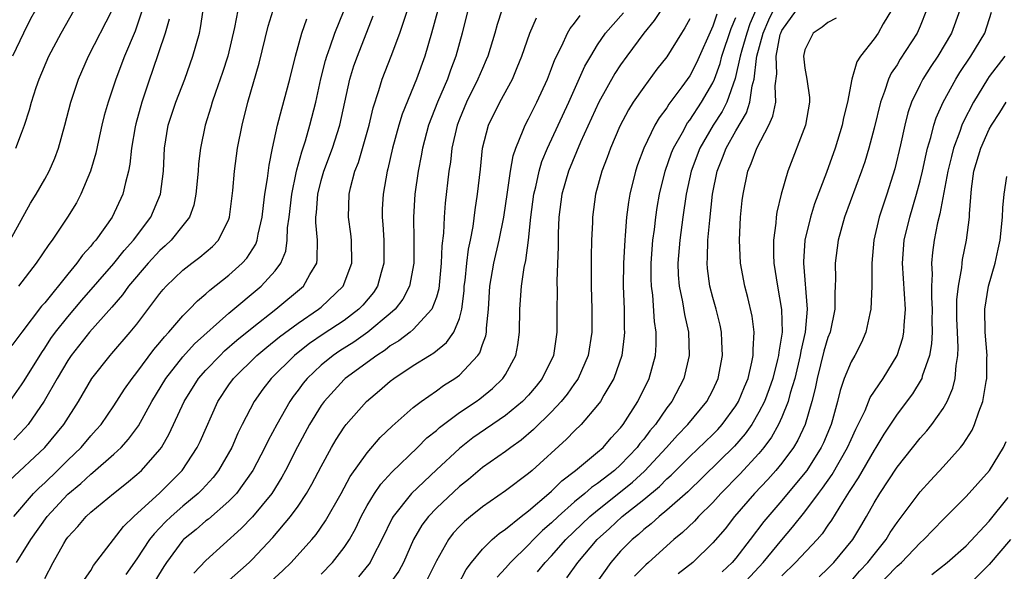
# Model space of a CAD drawing. Units: inches. Extents: x 2559000 to 2562000, y 1554000 to 1557000.
# Drawn here: x 2560107 to 2560192, y 1554766 to 1554814 of the extents above; entities that cross this region are included whole.
import ezdxf

# ---------------------------------------------------------------- set-up
doc = ezdxf.new("R2010")
doc.units = ezdxf.units.IN
doc.header["$MEASUREMENT"] = 0
doc.layers.add('LD25591554_2ft', color=75, linetype='Continuous')

msp = doc.modelspace()

# ---------------------------------------------------------------- linework, layer by layer
at = {"layer": 'LD25591554_2ft'}
for points, elevation in [([(2560105.549, 1554831.549), (2560107, 1554831.483), (2560107.433, 1554831.433), (2560108.73, 1554831), (2560109, 1554830.84), (2560109.852, 1554829.852), (2560110.024, 1554829), (2560110.058, 1554828.058), (2560109.673, 1554825), (2560109.705, 1554823.705), (2560109.758, 1554823), (2560109.867, 1554821.868), (2560109.979, 1554821), (2560109.812, 1554819), (2560109.142, 1554817), (2560108.192, 1554815), (2560107.776, 1554814.224), (2560107.162, 1554813), (2560106.194, 1554811)], 7036), ([(2560163, 1554815.738), (2560161.919, 1554814.081), (2560161.007, 1554813), (2560159.533, 1554811), (2560159, 1554810.249), (2560158.509, 1554809.491), (2560157.098, 1554807), (2560155.517, 1554803.517), (2560154.466, 1554801), (2560153.893, 1554799), (2560153.638, 1554797), (2560153.587, 1554795.587), (2560153.581, 1554794.419), (2560153.47, 1554791.471), (2560153.482, 1554790.518), (2560153.462, 1554789), (2560153.462, 1554787), (2560153.159, 1554785), (2560152.193, 1554783), (2560151.665, 1554782.335), (2560151, 1554781.547), (2560150.484, 1554781), (2560149, 1554779.762), (2560146.18, 1554777.82), (2560145, 1554776.91), (2560143, 1554775.05), (2560140.836, 1554773), (2560139.244, 1554771), (2560139.152, 1554770.848), (2560138.279, 1554769), (2560137.483, 1554767.483), (2560137.247, 1554767), (2560137.148, 1554766.852), (2560136.238, 1554765.762)], 7072), ([(2560105.911, 1554774.089), (2560109.025, 1554777), (2560110.671, 1554779), (2560111.94, 1554781), (2560113.091, 1554783), (2560114.688, 1554785), (2560114.841, 1554785.16), (2560116.428, 1554787), (2560117, 1554787.714), (2560119, 1554790.36), (2560119.286, 1554790.714), (2560119.55, 1554791), (2560121, 1554792.411), (2560121.76, 1554793), (2560122.479, 1554793.521), (2560123.556, 1554794.444), (2560124.091, 1554795), (2560125, 1554796.842), (2560125.058, 1554797), (2560125.324, 1554799.324), (2560125.464, 1554801), (2560125.745, 1554803), (2560126.132, 1554805), (2560126.646, 1554807), (2560127.612, 1554810.389), (2560128.393, 1554813.607), (2560128.836, 1554815)], 7050), ([(2560105.987, 1554781), (2560107, 1554782.452), (2560107.22, 1554782.78), (2560108.742, 1554785.258), (2560109, 1554785.612), (2560109.546, 1554786.454), (2560109.938, 1554787), (2560111, 1554788.342), (2560112.213, 1554789.788), (2560115, 1554792.979), (2560115.89, 1554794.11), (2560116.697, 1554795), (2560118.203, 1554797), (2560119.055, 1554799), (2560119.306, 1554801), (2560119.407, 1554803), (2560119.724, 1554805), (2560120.374, 1554807), (2560121.153, 1554809), (2560121.875, 1554811), (2560122.448, 1554813), (2560122.537, 1554813.463), (2560122.75, 1554815)], 7046), ([(2560105.99, 1554795), (2560107.78, 1554798.22), (2560108.258, 1554799), (2560109, 1554800.302), (2560109.376, 1554801), (2560109.872, 1554802.127), (2560110.191, 1554803), (2560110.755, 1554805), (2560111.277, 1554807), (2560111.936, 1554809), (2560112.803, 1554811), (2560114.846, 1554815)], 7040), ([(2560125.762, 1554815), (2560125.484, 1554813.484), (2560124.888, 1554811), (2560124.441, 1554809.559), (2560123.822, 1554807.823), (2560123.546, 1554807), (2560123.43, 1554806.57), (2560122.92, 1554805), (2560122.519, 1554803), (2560122.357, 1554801.643), (2560122.316, 1554801), (2560122.133, 1554799), (2560121.948, 1554798.052), (2560121.559, 1554797), (2560121, 1554796.277), (2560119.971, 1554795), (2560119.473, 1554794.527), (2560119, 1554794.121), (2560117.974, 1554793), (2560116.286, 1554791), (2560115.753, 1554790.247), (2560114.827, 1554789.173), (2560112.885, 1554787), (2560111.303, 1554785), (2560111, 1554784.545), (2560110.093, 1554783), (2560108.969, 1554781.031), (2560107.553, 1554779), (2560107.298, 1554778.702), (2560106.33, 1554777.67)], 7048), ([(2560106.487, 1554803), (2560107, 1554804.314), (2560107.245, 1554805), (2560107.672, 1554806.328), (2560107.851, 1554807), (2560108.264, 1554808.264), (2560108.526, 1554809), (2560109.368, 1554811), (2560110.417, 1554813), (2560111.557, 1554815)], 7038), ([(2560106.541, 1554767), (2560107, 1554767.707), (2560107.786, 1554769), (2560109.224, 1554771), (2560111, 1554772.929), (2560112.134, 1554773.867), (2560113, 1554774.681), (2560113.185, 1554774.815), (2560115, 1554776.409), (2560115.635, 1554777), (2560116.29, 1554777.71), (2560117.136, 1554778.864), (2560118.312, 1554781), (2560119.522, 1554783), (2560121, 1554784.874), (2560122.015, 1554785.985), (2560125, 1554788.677), (2560127.781, 1554791), (2560129, 1554792.334), (2560129.502, 1554793), (2560129.936, 1554794.064), (2560130.062, 1554795), (2560130.089, 1554796.089), (2560130.212, 1554797), (2560130.446, 1554799), (2560130.843, 1554800.843), (2560130.886, 1554801.114), (2560131.316, 1554802.684), (2560131.642, 1554803.642), (2560132.03, 1554805), (2560132.531, 1554807), (2560132.979, 1554809.021), (2560133.38, 1554810.62), (2560133.495, 1554811), (2560133.787, 1554811.787), (2560134.192, 1554813), (2560134.993, 1554815)], 7054), ([(2560117.468, 1554815), (2560117, 1554813.583), (2560116.844, 1554813.156), (2560115.941, 1554811), (2560115.189, 1554809), (2560114.51, 1554807), (2560114.178, 1554805.822), (2560113.967, 1554805), (2560113.662, 1554803.662), (2560113.438, 1554802.561), (2560112.99, 1554801.01), (2560112.148, 1554799), (2560111.748, 1554798.252), (2560110.992, 1554797), (2560109.643, 1554795), (2560109.358, 1554794.643), (2560108.262, 1554793), (2560106.713, 1554791)], 7042), ([(2560109, 1554765.612), (2560109.725, 1554767), (2560110.657, 1554768.657), (2560110.861, 1554769), (2560111, 1554769.19), (2560111.869, 1554770.131), (2560112.592, 1554771), (2560113, 1554771.375), (2560114.972, 1554773), (2560116.106, 1554773.894), (2560117, 1554774.641), (2560117.394, 1554775), (2560119, 1554776.819), (2560119.133, 1554777), (2560119.82, 1554778.18), (2560121.114, 1554781), (2560122.366, 1554783), (2560123, 1554783.717), (2560124.225, 1554785), (2560124.618, 1554785.382), (2560125.686, 1554786.314), (2560127, 1554787.401), (2560129.065, 1554789), (2560131.469, 1554791), (2560132.028, 1554792.028), (2560132.614, 1554793), (2560132.669, 1554793.33), (2560132.681, 1554795), (2560132.543, 1554796.543), (2560132.553, 1554797), (2560132.603, 1554797.397), (2560132.708, 1554799), (2560133, 1554800.184), (2560133.232, 1554801), (2560133.99, 1554803), (2560134.633, 1554805), (2560135.486, 1554809), (2560135.849, 1554810.151), (2560136.15, 1554811), (2560137.52, 1554814.48)], 7056), ([(2560112.47, 1554765.53), (2560113, 1554766.309), (2560113.248, 1554766.752), (2560115.856, 1554770.144), (2560116.744, 1554771), (2560119, 1554773.059), (2560120.948, 1554775), (2560122.242, 1554777), (2560122.489, 1554777.511), (2560124.042, 1554781), (2560125, 1554782.437), (2560125.401, 1554783), (2560127.428, 1554785), (2560128.285, 1554785.715), (2560129.393, 1554786.607), (2560131, 1554787.801), (2560132.769, 1554789), (2560133, 1554789.195), (2560134.926, 1554791), (2560135.676, 1554793), (2560135.63, 1554795), (2560135.568, 1554795.568), (2560135.368, 1554797), (2560135.419, 1554799), (2560135.541, 1554799.541), (2560135.933, 1554801), (2560136.241, 1554801.759), (2560137, 1554804.39), (2560137.167, 1554805), (2560137.505, 1554806.495), (2560138.015, 1554808.015), (2560138.3, 1554809), (2560139.081, 1554811), (2560139.826, 1554813), (2560140.132, 1554813.868), (2560140.488, 1554815)], 7058), ([(2560143.119, 1554815), (2560142.588, 1554813), (2560142.002, 1554811), (2560141.286, 1554809), (2560140.044, 1554805.956), (2560139.753, 1554805), (2560139.205, 1554803), (2560138.797, 1554801.204), (2560138.733, 1554801), (2560138.372, 1554799), (2560138.306, 1554797.694), (2560138.29, 1554797), (2560138.357, 1554796.356), (2560138.432, 1554795), (2560138.449, 1554793), (2560138.207, 1554792.206), (2560137.881, 1554791), (2560137.531, 1554790.469), (2560136.631, 1554789.369), (2560136.277, 1554789), (2560135, 1554788.035), (2560133.173, 1554786.828), (2560131.982, 1554786.018), (2560130.855, 1554785.144), (2560130.681, 1554785), (2560128.67, 1554783), (2560127.944, 1554782.057), (2560127.181, 1554781), (2560126.147, 1554779), (2560125.767, 1554778.233), (2560125.234, 1554777), (2560124.096, 1554775), (2560123.619, 1554774.381), (2560122.664, 1554773.336), (2560122.328, 1554773), (2560121, 1554771.9), (2560119.976, 1554771), (2560119.475, 1554770.525), (2560119, 1554770.017), (2560118.494, 1554769.506), (2560118.111, 1554769), (2560117, 1554767.313), (2560116.048, 1554765.952)], 7060), ([(2560145.742, 1554815), (2560145.25, 1554813), (2560144.705, 1554811), (2560144.226, 1554809.774), (2560143.961, 1554809), (2560143.112, 1554807), (2560142.334, 1554805), (2560141.788, 1554803), (2560141.68, 1554802.32), (2560141.413, 1554801), (2560141.141, 1554799), (2560141.009, 1554797), (2560141.034, 1554795.035), (2560141.038, 1554793), (2560140.674, 1554791), (2560140.106, 1554789.894), (2560139.42, 1554789), (2560139, 1554788.625), (2560137.059, 1554787), (2560135.847, 1554786.153), (2560134.621, 1554785.379), (2560134.054, 1554785), (2560133, 1554784.156), (2560131.778, 1554783), (2560131.431, 1554782.569), (2560131, 1554781.968), (2560130.581, 1554781.419), (2560130.293, 1554781), (2560129.14, 1554779), (2560128.388, 1554777.612), (2560128.104, 1554777), (2560127.077, 1554775), (2560125.652, 1554773), (2560125, 1554772.327), (2560123.22, 1554770.779), (2560123, 1554770.611), (2560122.138, 1554769.862), (2560121.064, 1554769), (2560121, 1554768.933), (2560119.565, 1554767), (2560119.341, 1554766.66), (2560118.327, 1554765)], 7062), ([(2560148.698, 1554815), (2560148.271, 1554813.729), (2560148.081, 1554813), (2560147.472, 1554811), (2560147.336, 1554810.664), (2560147, 1554809.932), (2560146.615, 1554809), (2560145.623, 1554807), (2560145, 1554805.503), (2560144.808, 1554805), (2560144.351, 1554803), (2560144.22, 1554801.78), (2560144.092, 1554801), (2560143.77, 1554798.23), (2560143.667, 1554797), (2560143.608, 1554795.608), (2560143.475, 1554794.525), (2560143.427, 1554793), (2560143.217, 1554790.783), (2560143, 1554790.04), (2560142.623, 1554789), (2560141, 1554787.241), (2560140.724, 1554787), (2560139.75, 1554786.25), (2560139, 1554785.812), (2560138.544, 1554785.456), (2560137.821, 1554785), (2560135.096, 1554783), (2560135, 1554782.912), (2560133.25, 1554781), (2560133, 1554780.65), (2560131.994, 1554779), (2560130.943, 1554777.057), (2560129.918, 1554775), (2560129.596, 1554774.404), (2560128.715, 1554773), (2560127.032, 1554770.968), (2560126.05, 1554769.95), (2560123, 1554767.191), (2560121.936, 1554766.064)], 7064), ([(2560128.261, 1554765), (2560129.686, 1554766.314), (2560130.411, 1554767), (2560132.192, 1554769), (2560132.558, 1554769.442), (2560133.382, 1554770.619), (2560134.733, 1554773), (2560135.527, 1554774.473), (2560137, 1554776.541), (2560138.137, 1554777.863), (2560139.152, 1554778.848), (2560141, 1554780.476), (2560141.678, 1554781), (2560143, 1554781.917), (2560143.626, 1554782.374), (2560144.606, 1554783), (2560145, 1554783.291), (2560146.601, 1554785), (2560146.771, 1554785.229), (2560147, 1554785.928), (2560147.3, 1554786.7), (2560147.35, 1554787), (2560147.358, 1554787.358), (2560147.529, 1554789), (2560147.651, 1554791), (2560148.004, 1554793), (2560148.469, 1554795), (2560148.849, 1554797), (2560149.188, 1554799.188), (2560149.449, 1554801), (2560149.669, 1554802.331), (2560149.895, 1554803), (2560150.549, 1554804.549), (2560150.706, 1554805), (2560151, 1554805.545), (2560151.719, 1554807), (2560152.637, 1554809), (2560153, 1554809.915), (2560153.292, 1554810.708), (2560153.881, 1554811.881), (2560154.383, 1554813), (2560154.608, 1554813.392), (2560155, 1554813.862), (2560155.474, 1554814.526)], 7068), ([(2560133, 1554765.984), (2560134, 1554767), (2560135, 1554768.302), (2560135.45, 1554769), (2560136.003, 1554769.998), (2560136.471, 1554771), (2560137, 1554771.968), (2560137.624, 1554773), (2560138.183, 1554773.817), (2560139.14, 1554774.86), (2560141.351, 1554777), (2560142.178, 1554777.822), (2560143, 1554778.484), (2560143.268, 1554778.732), (2560145, 1554780.022), (2560146.445, 1554781), (2560146.765, 1554781.235), (2560147.874, 1554782.126), (2560148.78, 1554783), (2560149, 1554783.345), (2560149.905, 1554785), (2560150.086, 1554785.914), (2560150.233, 1554787), (2560150.262, 1554789), (2560150.398, 1554791), (2560150.635, 1554792.635), (2560150.769, 1554793.231), (2560151.005, 1554794.995), (2560151.21, 1554797), (2560151.468, 1554799), (2560151.628, 1554799.628), (2560151.921, 1554801), (2560152.162, 1554801.838), (2560152.65, 1554803), (2560154.492, 1554807), (2560155.891, 1554810.109), (2560156.4, 1554811), (2560157, 1554811.972), (2560157.7, 1554813), (2560159.239, 1554814.761)], 7070), ([(2560167.348, 1554814.652), (2560167, 1554813.603), (2560165.576, 1554810.424), (2560165, 1554809.277), (2560164.315, 1554808.315), (2560163.187, 1554806.813), (2560163, 1554806.498), (2560162.354, 1554805.646), (2560161.982, 1554805), (2560161.005, 1554803), (2560160.458, 1554801.542), (2560160.279, 1554801), (2560159.798, 1554799), (2560159.686, 1554798.314), (2560159.521, 1554797), (2560159.401, 1554795.401), (2560159.357, 1554795), (2560159.256, 1554793), (2560159.231, 1554791), (2560159.294, 1554789), (2560159.311, 1554787.311), (2560159.334, 1554787), (2560159.312, 1554786.688), (2560159.092, 1554785), (2560158.406, 1554783), (2560157.552, 1554781.552), (2560157.248, 1554781), (2560157, 1554780.661), (2560155.575, 1554779), (2560155, 1554778.445), (2560154.292, 1554777.708), (2560151.308, 1554775), (2560151, 1554774.729), (2560149, 1554773.228), (2560147, 1554771.839), (2560145.956, 1554771), (2560145.44, 1554770.56), (2560145, 1554770.128), (2560144.463, 1554769.538), (2560144.048, 1554769), (2560143, 1554767.145), (2560141.95, 1554765)], 7076), ([(2560170.73, 1554815), (2560170.209, 1554813.791), (2560169.943, 1554813), (2560169.519, 1554811.519), (2560169.385, 1554811), (2560168.946, 1554809.054), (2560168.207, 1554807), (2560167.807, 1554806.193), (2560167.027, 1554805), (2560165.869, 1554803), (2560165.131, 1554801), (2560164.694, 1554799), (2560164.393, 1554797), (2560164.125, 1554795), (2560163.966, 1554793), (2560163.996, 1554791.996), (2560164.071, 1554791), (2560164.364, 1554789.636), (2560164.536, 1554788.537), (2560164.882, 1554787), (2560164.949, 1554785), (2560164.482, 1554783), (2560163.438, 1554781), (2560163, 1554780.437), (2560162.018, 1554779), (2560161.548, 1554778.452), (2560161, 1554777.715), (2560160.67, 1554777.33), (2560160.44, 1554777), (2560159, 1554775.492), (2560158.454, 1554775), (2560157, 1554773.867), (2560156.477, 1554773.523), (2560155.9, 1554773), (2560155, 1554772.266), (2560153.58, 1554771), (2560153, 1554770.438), (2560152.224, 1554769.776), (2560151.442, 1554769), (2560151, 1554768.536), (2560149.432, 1554767), (2560149, 1554766.497), (2560148.271, 1554765.73)], 7080), ([(2560151.796, 1554766.204), (2560152.435, 1554767), (2560153, 1554767.592), (2560154.253, 1554769), (2560156.33, 1554771), (2560157, 1554771.557), (2560159, 1554773.146), (2560160.02, 1554773.98), (2560161.063, 1554774.937), (2560162.969, 1554777), (2560163.929, 1554778.071), (2560164.832, 1554779), (2560166.496, 1554781), (2560167, 1554781.978), (2560167.473, 1554783), (2560167.856, 1554785), (2560167.792, 1554786.208), (2560167.767, 1554787), (2560167.634, 1554787.634), (2560167.29, 1554789), (2560167, 1554790.012), (2560166.737, 1554791), (2560166.54, 1554792.54), (2560166.503, 1554793), (2560166.542, 1554793.458), (2560166.581, 1554795), (2560166.729, 1554796.729), (2560166.98, 1554799), (2560167.376, 1554801), (2560167.848, 1554802.152), (2560168.15, 1554803), (2560169, 1554804.489), (2560169.934, 1554806.066), (2560170.229, 1554807), (2560170.422, 1554808.422), (2560170.588, 1554809), (2560170.783, 1554810.784), (2560170.832, 1554811), (2560171.368, 1554813), (2560171.868, 1554814.132), (2560172.277, 1554815)], 7082), ([(2560154.323, 1554765.677), (2560155.283, 1554767), (2560156.957, 1554769), (2560158.036, 1554769.964), (2560159.142, 1554771), (2560161, 1554772.484), (2560162.381, 1554773.618), (2560163, 1554774.259), (2560163.399, 1554774.601), (2560165, 1554776.214), (2560167, 1554778.128), (2560167.432, 1554778.568), (2560167.821, 1554779), (2560169, 1554780.607), (2560169.239, 1554781), (2560169.74, 1554782.26), (2560170.064, 1554783), (2560170.403, 1554784.403), (2560170.515, 1554785), (2560170.501, 1554785.499), (2560170.593, 1554787), (2560170.413, 1554788.413), (2560170.035, 1554790.035), (2560169.767, 1554791), (2560169.405, 1554793), (2560169.316, 1554795), (2560169.405, 1554797), (2560169.554, 1554798.446), (2560169.623, 1554799), (2560170.038, 1554801), (2560170.34, 1554801.66), (2560170.81, 1554803), (2560171.875, 1554805), (2560172.225, 1554805.775), (2560172.465, 1554807), (2560172.408, 1554808.408), (2560172.546, 1554809.454), (2560172.487, 1554811), (2560172.859, 1554812.859), (2560172.898, 1554813), (2560173, 1554813.222), (2560174.269, 1554815)], 7084), ([(2560182.519, 1554815), (2560181.792, 1554813.792), (2560181.35, 1554813), (2560181, 1554812.486), (2560179.82, 1554811), (2560179.498, 1554810.502), (2560179.078, 1554809), (2560178.691, 1554807), (2560178.356, 1554805.644), (2560178.242, 1554805), (2560177.631, 1554803), (2560176.87, 1554800.87), (2560175.837, 1554798.163), (2560175.488, 1554797), (2560175.003, 1554795), (2560174.863, 1554793.137), (2560174.863, 1554793), (2560175.199, 1554789), (2560175.022, 1554787), (2560174.637, 1554785.363), (2560174.588, 1554785), (2560174.119, 1554783), (2560173.727, 1554781.727), (2560173.555, 1554781), (2560173, 1554779.641), (2560172.704, 1554779), (2560172.102, 1554777.898), (2560171.444, 1554777), (2560171, 1554776.464), (2560169.335, 1554774.665), (2560167.695, 1554773), (2560167, 1554772.224), (2560165.765, 1554771), (2560165.404, 1554770.596), (2560164.379, 1554769.621), (2560163.619, 1554769), (2560161.409, 1554767), (2560161.186, 1554766.814), (2560161, 1554766.629), (2560160.197, 1554765.803)], 7088), ([(2560185.549, 1554815), (2560185, 1554813.588), (2560184.75, 1554813), (2560183.278, 1554810.722), (2560183, 1554810.245), (2560182.495, 1554809.505), (2560182.264, 1554809), (2560181.906, 1554807.907), (2560181.548, 1554807), (2560181, 1554804.737), (2560180.549, 1554803), (2560180.196, 1554801.804), (2560179.922, 1554801), (2560178.439, 1554797), (2560177.875, 1554795), (2560177.62, 1554793), (2560177.646, 1554791.646), (2560177.626, 1554791), (2560177.588, 1554790.412), (2560177.586, 1554789), (2560177.181, 1554787), (2560177, 1554786.537), (2560176.652, 1554785.348), (2560176.05, 1554783), (2560175.884, 1554782.116), (2560175.608, 1554781), (2560175.007, 1554779), (2560174.374, 1554777.626), (2560173.998, 1554777), (2560173, 1554775.635), (2560172.484, 1554775), (2560171.784, 1554774.216), (2560170.607, 1554773), (2560168.882, 1554771), (2560168.061, 1554769.939), (2560167, 1554768.704), (2560165.277, 1554767), (2560163.995, 1554766.005)], 7090), ([(2560188.437, 1554815), (2560187.722, 1554813), (2560186.538, 1554811), (2560185.921, 1554810.079), (2560185.238, 1554809), (2560185, 1554808.541), (2560184.257, 1554807), (2560183.938, 1554806.061), (2560183.668, 1554805), (2560183.296, 1554803.296), (2560182.793, 1554801.206), (2560182.11, 1554799), (2560181.447, 1554797), (2560180.977, 1554795), (2560180.793, 1554793), (2560180.796, 1554791), (2560180.719, 1554789), (2560180.626, 1554788.626), (2560180.298, 1554787), (2560179.899, 1554786.101), (2560179.33, 1554785), (2560179, 1554784.431), (2560178.419, 1554783), (2560178.051, 1554781.949), (2560177.835, 1554781), (2560177.397, 1554779.396), (2560177.271, 1554779), (2560176.604, 1554777.396), (2560176.417, 1554777), (2560175.151, 1554775), (2560175, 1554774.795), (2560173, 1554772.4), (2560171.431, 1554770.569), (2560170.255, 1554769), (2560169, 1554767.371), (2560168.682, 1554767), (2560167.801, 1554766.199)], 7092), ([(2560169.512, 1554765), (2560171.371, 1554767), (2560173, 1554768.979), (2560173.933, 1554770.067), (2560175, 1554771.403), (2560176.173, 1554773), (2560176.536, 1554773.464), (2560177.354, 1554774.646), (2560178.707, 1554777), (2560179, 1554777.687), (2560179.415, 1554778.585), (2560179.632, 1554779), (2560180.22, 1554780.22), (2560180.664, 1554781.336), (2560181.776, 1554783), (2560183.016, 1554785), (2560183.488, 1554786.512), (2560183.582, 1554787), (2560183.601, 1554787.602), (2560183.722, 1554789), (2560183.655, 1554790.345), (2560183.481, 1554793), (2560183.621, 1554795), (2560184.101, 1554797), (2560184.695, 1554799), (2560185, 1554800.155), (2560185.198, 1554801), (2560185.513, 1554802.487), (2560185.642, 1554803), (2560185.924, 1554803.924), (2560186.186, 1554805), (2560186.379, 1554805.621), (2560186.988, 1554807), (2560188.093, 1554809), (2560188.441, 1554809.559), (2560189.402, 1554811), (2560190.611, 1554813), (2560191.191, 1554814.809)], 7094), ([(2560119.802, 1554814.198), (2560119.451, 1554813), (2560118.34, 1554809.66), (2560118.098, 1554809), (2560117.423, 1554807), (2560116.9, 1554805.1), (2560116.845, 1554804.846), (2560116.544, 1554803), (2560116.404, 1554801.596), (2560116.287, 1554801), (2560116.015, 1554800.015), (2560115.796, 1554799), (2560114.854, 1554797), (2560113.428, 1554795), (2560113.22, 1554794.78), (2560113, 1554794.488), (2560112.287, 1554793.713), (2560111.779, 1554793), (2560111, 1554792.064), (2560109, 1554789.558), (2560108.738, 1554789.262), (2560107.023, 1554787), (2560106.156, 1554785.844)], 7044), ([(2560106.323, 1554771), (2560108.041, 1554773), (2560108.509, 1554773.491), (2560109, 1554773.931), (2560110.105, 1554775), (2560111, 1554775.893), (2560112.154, 1554777), (2560113, 1554778.003), (2560113.483, 1554778.517), (2560113.894, 1554779), (2560115, 1554780.605), (2560115.93, 1554782.07), (2560116.59, 1554783), (2560117, 1554783.505), (2560118.486, 1554785.514), (2560119, 1554786.104), (2560119.393, 1554786.607), (2560119.778, 1554787), (2560121, 1554788.423), (2560121.578, 1554789), (2560122.259, 1554789.741), (2560123, 1554790.349), (2560123.332, 1554790.668), (2560125, 1554791.965), (2560126.144, 1554793), (2560126.545, 1554793.455), (2560127.329, 1554794.671), (2560127.445, 1554795), (2560127.533, 1554795.534), (2560127.879, 1554797), (2560127.982, 1554798.018), (2560128.12, 1554799), (2560128.348, 1554800.348), (2560128.481, 1554801.519), (2560128.782, 1554803), (2560129.22, 1554805), (2560129.576, 1554806.424), (2560130.275, 1554809), (2560130.778, 1554811), (2560131.338, 1554813), (2560131.769, 1554814.231)], 7052), ([(2560124.756, 1554765.244), (2560126.744, 1554767), (2560127, 1554767.251), (2560128.811, 1554769.189), (2560130.339, 1554771), (2560131, 1554771.905), (2560131.741, 1554773), (2560132.204, 1554773.795), (2560133, 1554775.342), (2560133.902, 1554777), (2560134.31, 1554777.69), (2560135, 1554778.763), (2560135.181, 1554779), (2560136.948, 1554781), (2560138.067, 1554781.933), (2560139, 1554782.767), (2560139.303, 1554783), (2560141, 1554784.116), (2560142.406, 1554785), (2560142.783, 1554785.217), (2560143.895, 1554786.105), (2560144.519, 1554787), (2560145, 1554788.189), (2560145.219, 1554789), (2560145.406, 1554790.594), (2560145.426, 1554791), (2560145.497, 1554791.497), (2560145.645, 1554793), (2560145.788, 1554794.212), (2560145.963, 1554795), (2560146.183, 1554796.183), (2560146.365, 1554797.635), (2560146.587, 1554799), (2560146.825, 1554801.175), (2560147.004, 1554802.996), (2560147.531, 1554805), (2560148.524, 1554807), (2560149.608, 1554809), (2560150.006, 1554810.006), (2560150.422, 1554811), (2560151.109, 1554813), (2560151.686, 1554814.314)], 7066), ([(2560165, 1554814.227), (2560164.563, 1554813.437), (2560164.277, 1554813), (2560163, 1554810.935), (2560162.154, 1554809.846), (2560161, 1554808.31), (2560160.095, 1554807), (2560159.672, 1554806.328), (2560158.922, 1554804.922), (2560158.11, 1554803), (2560157.827, 1554802.173), (2560157.366, 1554801), (2560156.819, 1554799), (2560156.552, 1554797), (2560156.545, 1554796.545), (2560156.471, 1554795), (2560156.437, 1554793.563), (2560156.438, 1554791), (2560156.491, 1554789), (2560156.498, 1554787), (2560156.184, 1554785), (2560155.317, 1554783), (2560155.199, 1554782.801), (2560155, 1554782.547), (2560154.363, 1554781.637), (2560153.845, 1554781), (2560153, 1554780.099), (2560151.445, 1554778.555), (2560150.36, 1554777.64), (2560149.46, 1554777), (2560149, 1554776.645), (2560147, 1554775.245), (2560145.781, 1554774.219), (2560145, 1554773.596), (2560143, 1554771.717), (2560142.322, 1554771), (2560141.754, 1554770.246), (2560141.031, 1554769), (2560140.143, 1554767), (2560139.749, 1554766.251), (2560138.915, 1554765.085)], 7074), ([(2560144.861, 1554765), (2560145.593, 1554766.407), (2560146.049, 1554767), (2560147, 1554768.155), (2560147.856, 1554769), (2560148.466, 1554769.534), (2560149, 1554769.898), (2560150.368, 1554771), (2560151, 1554771.479), (2560152.764, 1554773), (2560153, 1554773.21), (2560153.892, 1554774.108), (2560155.095, 1554775), (2560157, 1554776.58), (2560157.471, 1554777), (2560158.173, 1554777.827), (2560159, 1554778.703), (2560159.227, 1554779), (2560160.487, 1554781), (2560161.462, 1554783), (2560162.013, 1554785), (2560162.08, 1554785.92), (2560162.088, 1554787), (2560161.937, 1554787.937), (2560161.786, 1554790.214), (2560161.677, 1554791), (2560161.658, 1554791.658), (2560161.664, 1554793), (2560161.804, 1554795), (2560161.93, 1554795.93), (2560162.041, 1554797), (2560162.162, 1554797.838), (2560162.362, 1554799), (2560162.856, 1554801), (2560163.421, 1554802.579), (2560163.586, 1554803), (2560164.364, 1554804.364), (2560164.81, 1554805.19), (2560165, 1554805.426), (2560166.031, 1554807), (2560167, 1554808.668), (2560167.145, 1554809), (2560167.633, 1554810.367), (2560167.793, 1554811), (2560168.597, 1554813.403), (2560169, 1554814.338)], 7078), ([(2560177.704, 1554814.296), (2560177, 1554813.922), (2560176.496, 1554813.504), (2560175.703, 1554813), (2560175, 1554811.542), (2560174.874, 1554811), (2560175, 1554809.952), (2560175.168, 1554809), (2560175.404, 1554807.404), (2560175.402, 1554807), (2560175.05, 1554805), (2560173.5, 1554801), (2560172.937, 1554799), (2560172.565, 1554797.435), (2560172.508, 1554797), (2560172.479, 1554796.479), (2560172.269, 1554795), (2560172.266, 1554793.734), (2560172.303, 1554793), (2560172.613, 1554791), (2560172.974, 1554788.974), (2560173.01, 1554787), (2560172.719, 1554785.281), (2560172.706, 1554785), (2560172.625, 1554784.625), (2560172.213, 1554783), (2560171.908, 1554782.092), (2560171.486, 1554781), (2560171, 1554780.052), (2560170.379, 1554779), (2560169.82, 1554778.18), (2560168.893, 1554777.107), (2560164.847, 1554773.153), (2560163, 1554771.537), (2560162.339, 1554771), (2560161.641, 1554770.359), (2560161, 1554769.867), (2560160.552, 1554769.448), (2560159.993, 1554769), (2560159, 1554767.979), (2560158.157, 1554767), (2560156.721, 1554765)], 7086), ([(2560192.34, 1554811), (2560191, 1554809.225), (2560190.846, 1554809), (2560189.623, 1554807), (2560188.731, 1554805.268), (2560188.627, 1554805), (2560188.45, 1554804.45), (2560187.901, 1554803), (2560187.713, 1554802.287), (2560187.406, 1554801), (2560186.715, 1554797.285), (2560186.513, 1554796.513), (2560186.214, 1554795), (2560186.07, 1554793.93), (2560185.993, 1554793), (2560186.051, 1554792.051), (2560185.994, 1554791), (2560185.987, 1554790.013), (2560186.046, 1554789), (2560186.021, 1554788.021), (2560186.036, 1554787), (2560185.999, 1554786.001), (2560185.816, 1554785), (2560185.188, 1554783.188), (2560185.145, 1554783), (2560185.103, 1554782.897), (2560184.34, 1554781.66), (2560183, 1554779.891), (2560181.85, 1554778.15), (2560181.156, 1554777), (2560181, 1554776.766), (2560179.632, 1554774.368), (2560179, 1554773.429), (2560178.842, 1554773.158), (2560178.258, 1554772.258), (2560177.318, 1554770.682), (2560177, 1554770.245), (2560176.498, 1554769.502), (2560176.062, 1554769), (2560174.193, 1554767), (2560173, 1554765.853)], 7096), ([(2560176.239, 1554765.761), (2560177, 1554766.482), (2560177.5, 1554767), (2560179.145, 1554769), (2560179.844, 1554770.156), (2560180.34, 1554771), (2560181, 1554772.18), (2560181.498, 1554773), (2560183, 1554775.296), (2560185, 1554777.802), (2560185.572, 1554778.428), (2560186.023, 1554779), (2560187, 1554780.395), (2560187.342, 1554781), (2560187.849, 1554782.151), (2560188.052, 1554783), (2560188.121, 1554784.121), (2560188.283, 1554785), (2560188.311, 1554785.69), (2560188.233, 1554787), (2560188.197, 1554788.197), (2560188.192, 1554789.808), (2560188.316, 1554791), (2560188.612, 1554792.612), (2560188.637, 1554793), (2560188.68, 1554793.32), (2560189.018, 1554795), (2560189.275, 1554797), (2560189.283, 1554797.283), (2560189.462, 1554799.462), (2560189.674, 1554801), (2560190.258, 1554803), (2560191, 1554804.662), (2560191.192, 1554805), (2560191.914, 1554806.087), (2560192.474, 1554807)], 7098), ([(2560179, 1554765.377), (2560179.748, 1554766.252), (2560180.465, 1554767), (2560181, 1554767.695), (2560182.044, 1554769), (2560182.403, 1554769.597), (2560183, 1554770.485), (2560185, 1554773.142), (2560185.885, 1554774.115), (2560187, 1554775.305), (2560188.502, 1554777), (2560188.727, 1554777.273), (2560189.504, 1554778.496), (2560189.731, 1554779), (2560190.089, 1554780.089), (2560190.456, 1554781), (2560190.733, 1554782.733), (2560190.796, 1554783), (2560190.793, 1554784.793), (2560190.805, 1554785), (2560190.635, 1554787), (2560190.602, 1554789), (2560190.926, 1554791), (2560191.504, 1554793), (2560191.783, 1554794.217), (2560191.937, 1554795), (2560192.157, 1554797), (2560192.181, 1554797.819), (2560192.284, 1554799), (2560192.53, 1554800.53)], 7100), ([(2560181, 1554764.626), (2560183, 1554766.686), (2560183.177, 1554766.823), (2560183.368, 1554767), (2560185, 1554768.713), (2560185.328, 1554769), (2560187, 1554770.737), (2560189, 1554772.748), (2560191.009, 1554775), (2560192.237, 1554777), (2560192.481, 1554777.519)], 7102), ([(2560186.027, 1554765.973), (2560187.337, 1554767), (2560189, 1554768.454), (2560191, 1554770.581), (2560192.655, 1554772.655)], 7104), ([(2560192.854, 1554769), (2560191, 1554766.826), (2560189, 1554764.837)], 7106)]:
    msp.add_lwpolyline(points, dxfattribs=dict(at, elevation=elevation))

doc.saveas('drawing.dxf')
